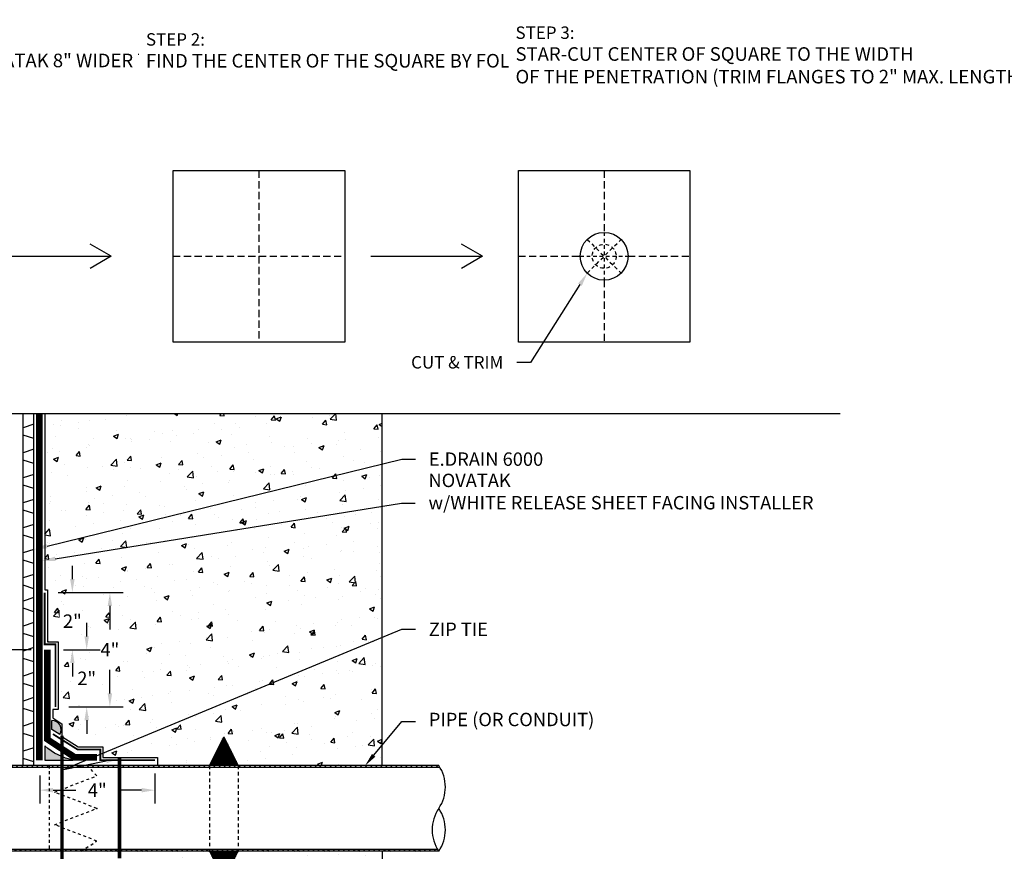
# Model space of a CAD drawing. Units: inches. Extents: x -18.1 to 63.7, y -0.5 to 47.
# Drawn here: x 11.5 to 45.9, y 17.9 to 47 of the extents above; entities that cross this region are included whole.
import ezdxf
from ezdxf import colors
from ezdxf.entities.mleader import LeaderData, LeaderLine
from ezdxf.math import Vec2, Vec3

# ---------------------------------------------------------------- set-up
doc = ezdxf.new("R2010")
doc.units = ezdxf.units.IN
doc.header["$MEASUREMENT"] = 0
for name, pattern in [('#HIDDEN', [0.075, 0.05, -0.025]), ('DASHED2', [0.375, 0.25, -0.125]), ('HIDDEN', [0.375, 0.25, -0.125]), ('HIDDEN2', [0.1875, 0.125, -0.0625])]:
    doc.linetypes.add(name, pattern=pattern)
for name, color, linetype, true_color in [('BENTOTAK', 7, 'Continuous', 0x29c729), ('E.Drain 6000', 7, 'Continuous', 0xa57c52), ('NOVASEAL 5000', 7, 'Continuous', 0x10239d), ('NOVATAK', 7, 'DASHED2', 0x720098), ('NOVATAPE', 7, 'Continuous', 0xa1634f)]:
    doc.layers.add(name, color=color, linetype=linetype, true_color=true_color)
doc.layers.add('NOTES', color=30, linetype='Continuous', plot=False)
for name, color, linetype in [('Z-Anchors', 4, 'Continuous'), ('Z-Conditions', 10, 'Continuous'), ('Z-Dimension', 3, 'Continuous'), ('Z-TEXT', 3, 'Continuous')]:
    doc.layers.add(name, color=color, linetype=linetype)
doc.styles.add('ARIAL', font='arial.ttf')
doc.dimstyles.new('Arial', dxfattribs={"dimtxt": 0.125, "dimasz": 0.125, "dimexe": 0.125, "dimexo": 0.125, "dimgap": 0.125, "dimtad": 0, "dimtih": 1, "dimtoh": 1, "dimdec": 5, "dimzin": 0, "dimdsep": 46, "dimlunit": 4, "dimtxsty": 'ARIAL', "dimcen": 0.125, "dimclrd": 256, "dimclre": 256, "dimclrt": 256, "dimadec": 0, "dimazin": 0, "dimtfac": 1, "dimtdec": 5, "dimtofl": 0, "dimtmove": 0, "dimatfit": 3, "dimfxl": 1, "dimtfill": 1, "dimtfillclr": 256, "dimfrac": 2, "dimtolj": 1, "dimtzin": 0, "dimlwd": -1, "dimlwe": -1, "dimarcsym": 0})
pattern_1 = [(50, (-0.0328, -0.4258), (1.79315, -0.15688), [0.1875, -2.0625]), (355, (-0.0328, -0.4258), (-0.34688, 1.88048), [0.15, -1.65]), (100.4514, (0.1166, -0.439), (1.44627, 1.7236), [0.15935, -1.752855]), (46.184, (-0.0328, 0.0742), (2.6681, -0.4138), [0.28125, -3.09375]), (96.636, (0.1895, 0.0397), (2.33665, 2.4353), [0.23903, -2.62928]), (351.184, (-0.0328, 0.0742), (2.33665, 2.4353), [0.225, -2.475]), (21, (0.2172, -0.0508), (1.49227, -1.006547), [0.1875, -2.0625]), (326, (0.2172, -0.0508), (0.60829, 1.812875), [0.15, -1.65]), (71.4514, (0.3416, -0.1347), (2.100556, 0.80633), [0.15935, -1.752855]), (37.5, (-0.0328, -0.42584), (0.0304, 0.832235), [0, -1.63, 0, -1.675, 0, -1.65625]), (7.5, (-0.0328, -0.4258), (0.657674, 0.98603), [0, -0.955, 0, -1.5925, 0, -0.63125]), (327.5, (-0.5903, -0.42584), (1.334556, -0.056387), [0, -0.625, 0, -1.95, 0, -2.5875]), (317.5, (-0.8403, -0.4258), (1.457965, 0.250262), [0, -0.8125, 0, -1.295, 0, -1.8375])]

# ---------------------------------------------------------------- blocks, each defined once
blk = doc.blocks.new('BENTOTAK')
at = {"layer": 'BENTOTAK'}
h = blk.add_hatch(dxfattribs=at)
h.set_pattern_fill('AR-RSHKE', color=256, scale=0.005, angle=90, style=0)
h.paths.add_polyline_path([(1, 0.5), (0, 1), (0, 0)])
blk.add_line((1, 0.5), (1, 0.5), dxfattribs=at)
blk.add_lwpolyline([(1, 0.5), (0, 1), (0, 0), (1, 0.5)], close=True, dxfattribs=at)
blk = doc.blocks.new('E-DRAIN 6000')
at = {"layer": 'E.Drain 6000'}
for p, q in [((0, 0.375), (6.063, 0.375)), ((0.126, 0), (0.251, 0.375)), ((0.626, 0), (0.501, 0.375)), ((1.001, 0), (1.126, 0.375)), ((1.501, 0), (1.376, 0.375)), ((1.876, 0), (2.001, 0.375)), ((2.376, 0), (2.251, 0.375)), ((2.751, 0), (2.876, 0.375)), ((3.251, 0), (3.126, 0.375)), ((3.626, 0), (3.751, 0.375)), ((4.126, 0), (4.001, 0.375)), ((4.501, 0), (4.626, 0.375)), ((5.001, 0), (4.876, 0.375)), ((5.376, 0), (5.501, 0.375)), ((5.876, 0), (5.751, 0.375)), ((0, 0), (6.063, 0))]:
    blk.add_line(p, q, dxfattribs=at)
blk = doc.blocks.new('*D7')
at = {"layer": 'Defpoints', "color": 0, "transparency": 16777216}
for p in [(12.354, 24.908), (10.387, 20.855), (11.979, 20.855)]:
    blk.add_point(p, dxfattribs=at)
at = {"layer": 'Z-Dimension', "transparency": 16777216}
for p, q in [((11.885, 24.908), (9.918, 24.908)), ((10.387, 24.439), (10.387, 23.585)), ((10.387, 21.324), (10.387, 22.178)), ((11.51, 20.855), (9.918, 20.855))]:
    blk.add_line(p, q, dxfattribs=at)
for points in [[(10.309, 24.439), (10.465, 24.439), (10.387, 24.908)], [(10.309, 21.324), (10.465, 21.324), (10.387, 20.855)]]:
    blk.add_solid(points, dxfattribs=at)
at = {"layer": 'Z-Dimension', "transparency": 16777216, "insert": (10.387, 22.882), "char_height": 0.4688, "attachment_point": 5, "style": 'ARIAL', "bg_fill": 3, "box_fill_scale": 1.25, "bg_fill_color": 256, "bg_fill_true_color": 13158600, "bg_fill_transparency": 0}
blk.add_mtext('\\A1;4"', dxfattribs=at)
blk = doc.blocks.new('*D10')
at = {"layer": 'Defpoints', "color": 0, "transparency": 16777216}
for p in [(12.354, 26.908), (12.729, 22.908), (14.633, 22.908)]:
    blk.add_point(p, dxfattribs=at)
at = {"layer": 'Z-Dimension', "transparency": 16777216}
for p, q in [((12.823, 26.908), (15.102, 26.908)), ((14.633, 26.439), (14.633, 25.611)), ((14.633, 23.377), (14.633, 24.205)), ((13.198, 22.908), (15.102, 22.908))]:
    blk.add_line(p, q, dxfattribs=at)
for points in [[(14.555, 26.439), (14.711, 26.439), (14.633, 26.908)], [(14.555, 23.377), (14.711, 23.377), (14.633, 22.908)]]:
    blk.add_solid(points, dxfattribs=at)
at = {"layer": 'Z-Dimension', "transparency": 16777216, "insert": (14.633, 24.908), "char_height": 0.4688, "attachment_point": 5, "style": 'ARIAL', "bg_fill": 3, "box_fill_scale": 1.25, "bg_fill_color": 256, "bg_fill_true_color": 13158600, "bg_fill_transparency": 0}
blk.add_mtext('\\A1;4"', dxfattribs=at)
blk = doc.blocks.new('*D11')
at = {"layer": 'Defpoints', "color": 0, "transparency": 16777216}
for p in [(12.354, 26.908), (13.321, 26.908), (12.541, 24.908)]:
    blk.add_point(p, dxfattribs=at)
at = {"layer": 'Z-Dimension', "transparency": 16777216}
for p, q in [((13.321, 27.377), (13.321, 27.846)), ((12.823, 26.908), (13.79, 26.908)), ((13.01, 24.908), (13.79, 24.908)), ((13.321, 24.439), (13.321, 23.97))]:
    blk.add_line(p, q, dxfattribs=at)
for points in [[(13.243, 27.377), (13.399, 27.377), (13.321, 26.908)], [(13.243, 24.439), (13.399, 24.439), (13.321, 24.908)]]:
    blk.add_solid(points, dxfattribs=at)
at = {"layer": 'Z-Dimension', "transparency": 16777216, "insert": (13.321, 25.908), "char_height": 0.4688, "attachment_point": 5, "style": 'ARIAL', "bg_fill": 3, "box_fill_scale": 1.25, "bg_fill_color": 256, "bg_fill_true_color": 13158600, "bg_fill_transparency": 0}
blk.add_mtext('\\A1;2"', dxfattribs=at)
blk = doc.blocks.new('*D8')
at = {"layer": 'Defpoints', "color": 0, "transparency": 16777216}
for p in [(12.541, 24.908), (12.729, 22.908), (13.822, 22.908)]:
    blk.add_point(p, dxfattribs=at)
at = {"layer": 'Z-Dimension', "transparency": 16777216}
for p, q in [((13.822, 25.376), (13.822, 25.845)), ((13.01, 24.908), (14.29, 24.908)), ((13.198, 22.908), (14.29, 22.908)), ((13.822, 22.439), (13.822, 21.971))]:
    blk.add_line(p, q, dxfattribs=at)
for points in [[(13.743, 25.376), (13.9, 25.376), (13.822, 24.908)], [(13.743, 22.439), (13.9, 22.439), (13.822, 22.908)]]:
    blk.add_solid(points, dxfattribs=at)
at = {"layer": 'Z-Dimension', "transparency": 16777216, "insert": (13.822, 23.908), "char_height": 0.4688, "attachment_point": 5, "style": 'ARIAL', "bg_fill": 3, "box_fill_scale": 1.25, "bg_fill_color": 256, "bg_fill_true_color": 13158600, "bg_fill_transparency": 0}
blk.add_mtext('\\A1;2"', dxfattribs=at)
blk = doc.blocks.new('*D9')
at = {"layer": 'Defpoints', "color": 0, "transparency": 16777216}
for p in [(16.208, 21.043), (12.178, 20.975), (12.178, 19.994)]:
    blk.add_point(p, dxfattribs=at)
at = {"layer": 'Z-Dimension', "transparency": 16777216}
for p, q in [((12.178, 20.506), (12.178, 19.526)), ((16.208, 20.574), (16.208, 19.526)), ((12.647, 19.994), (13.445, 19.994)), ((15.739, 19.994), (14.941, 19.994))]:
    blk.add_line(p, q, dxfattribs=at)
for points in [[(12.647, 20.072), (12.647, 19.916), (12.178, 19.994)], [(15.739, 20.072), (15.739, 19.916), (16.208, 19.994)]]:
    blk.add_solid(points, dxfattribs=at)
at = {"layer": 'Z-Dimension', "transparency": 16777216, "insert": (14.193, 19.994), "char_height": 0.4688, "attachment_point": 5, "style": 'ARIAL', "bg_fill": 3, "box_fill_scale": 1.25, "bg_fill_color": 256, "bg_fill_true_color": 13158600, "bg_fill_transparency": 0}
blk.add_mtext('\\A1;4"', dxfattribs=at)

msp = doc.modelspace()

# ---------------------------------------------------------------- hatches: boundary and pattern name
at = {"layer": 'Z-Conditions'}
h = msp.add_hatch(dxfattribs=at)
h.set_pattern_fill('AR-CONC', color=256, scale=0.25)
h.set_pattern_definition(pattern_1)
h.paths.add_polyline_path([(24.159106, 33.177741), (12.353829, 33.177741), (12.353829, 27.00176), (12.447579, 27.00176), (12.447579, 25.18896), (12.822579, 25.18896), (12.822579, 22.81426), (12.635079, 22.81426), (12.635079, 22.522422), (12.947065, 22.313833), (12.947065, 21.869678), (13.527628, 21.511597), (14.386043, 21.511597), (14.386043, 21.136597), (16.301699, 21.136597), (16.301699, 20.855347), (18.121232, 20.855347), (18.621232, 21.855347), (19.121232, 20.855347), (24.159106, 20.855347)])
h = msp.add_hatch(dxfattribs=at)
h.set_pattern_fill('ANSI31', color=256, angle=-90)
h.set_pattern_definition([(315, (17.20115, 22.79941), (0.08838835, 0.08838835), [])])
edge = h.paths.add_edge_path()
edge.add_line((0.135079, 20.855347), (0.135079, 20.792847))
edge.add_line((0.135079, 20.792847), (26.17526, 20.792847))
edge.add_arc((25.037185, 20.105347), 1.329613, 31.1357605, 34.3379996)
edge.add_line((26.135079, 20.855347), (0.135079, 20.855347))
edge = h.paths.add_edge_path()
edge.add_arc((27.232973, 18.605347), 1.329613, 211.1357605, 214.3379996, ccw=False)
edge.add_line((26.094898, 17.917847), (0.135079, 17.917847))
edge.add_line((0.135079, 17.917847), (0.135079, 17.855347))
edge.add_line((0.135079, 17.855347), (26.135079, 17.855347))
h = msp.add_hatch(dxfattribs=at)
h.set_pattern_fill('AR-CONC', color=256, scale=0.25)
h.set_pattern_definition(pattern_1)
h.paths.add_polyline_path([(24.159106, 17.855347), (19.121232, 17.855347), (18.621232, 16.855347), (18.121232, 17.855347), (16.301699, 17.855347), (16.301699, 17.574097), (14.382, 17.574097), (14.382, 17.199097), (13.527628, 17.199097), (12.957598, 16.883862), (12.957598, 16.846622), (12.955221, 16.438263), (12.635079, 16.188273), (12.635079, 15.896435), (12.822579, 15.896435), (12.822579, 13.521735), (12.447579, 13.521735), (12.447579, 11.708935), (12.353829, 11.708935), (12.353829, -0.430513), (24.159106, -0.430513)])

# ---------------------------------------------------------------- linework, layer by layer
msp.add_point((14.178067, 19.355347))
at = {"layer": 'BENTOTAK', "linetype": 'HIDDEN2'}
for points in [[(18.121232, 20.855347), (18.121232, 17.855347)], [(19.121232, 20.855347), (19.121232, 17.855347)]]:
    msp.add_lwpolyline(points, dxfattribs=at)
at = {"layer": 'E.Drain 6000'}
for p, q in [((11.603829, 26.918518), (11.603829, 33.177741)), ((11.978829, 26.918518), (11.978829, 33.177741)), ((11.978829, 31.91919), (11.603829, 31.79419)), ((11.978829, 31.41919), (11.603829, 31.54419)), ((11.978829, 31.04419), (11.603829, 30.91919)), ((11.978829, 30.54419), (11.603829, 30.66919)), ((11.978829, 30.16919), (11.603829, 30.04419)), ((11.978829, 29.66919), (11.603829, 29.79419)), ((11.978829, 29.29419), (11.603829, 29.16919)), ((11.978829, 28.79419), (11.603829, 28.91919)), ((11.978829, 28.41919), (11.603829, 28.29419)), ((11.978829, 27.91919), (11.603829, 28.04419)), ((11.978829, 27.54419), (11.603829, 27.41919)), ((11.978829, 27.04419), (11.603829, 27.16919))]:
    msp.add_line(p, q, dxfattribs=at)
at = {"layer": 'NOVATAK', "linetype": 'Continuous'}
for p, q in [((28.918568, 41.673027), (34.918568, 41.673027)), ((28.918568, 35.673027), (28.918568, 41.673027)), ((34.918568, 41.673027), (34.918568, 35.673027)), ((31.918568, 35.673027), (28.918568, 35.673027)), ((34.918568, 35.673027), (31.918568, 35.673027))]:
    msp.add_line(p, q, dxfattribs=at)
at = {"layer": 'NOVATAK', "linetype": 'Continuous', "flags": 128}
msp.add_lwpolyline([(16.846221, 41.673027), (22.846221, 41.673027), (22.846221, 35.673027), (16.846221, 35.673027)], close=True, dxfattribs=at)
at = {"layer": 'NOVATAK', "linetype": 'HIDDEN'}
for points in [[(19.846221, 41.673027), (19.846221, 35.673027)], [(31.918568, 41.673027), (31.918568, 39.509497)], [(16.846221, 38.673027), (22.846221, 38.673027)], [(28.918568, 38.673027), (31.082099, 38.673027)], [(32.755037, 38.673027), (34.918568, 38.673027)]]:
    msp.add_lwpolyline(points, dxfattribs=at)
at = {"layer": 'NOVATAK', "linetype": 'HIDDEN', "ltscale": 0.5}
for points in [[(31.327095, 39.2645), (31.918568, 38.673027)], [(31.327095, 38.081554), (32.510041, 39.2645)], [(31.918568, 39.509497), (31.918568, 37.836558)], [(31.082099, 38.673027), (32.755037, 38.673027)]]:
    msp.add_lwpolyline(points, dxfattribs=at)
at = {"layer": 'NOVATAK', "ltscale": 0.5}
msp.add_lwpolyline([(31.327095, 39.2645), (32.510041, 38.081554)], dxfattribs=at)
at = {"layer": 'NOVATAK'}
msp.add_lwpolyline([(31.918568, 37.836558), (31.918568, 35.673027)], dxfattribs=at)
at = {"layer": 'NOVATAK', "const_width": 0.1875, "flags": 128}
msp.add_lwpolyline([(12.166329, 21.042847), (12.166329, 33.177741)], dxfattribs=at)
at = {"layer": 'NOVATAK', "linetype": 'Continuous', "flags": 128}
for points in [[(12.072579, 21.042847), (12.072579, 33.177741)], [(12.260079, 21.042847), (12.260079, 33.177741)]]:
    msp.add_lwpolyline(points, dxfattribs=at)
at = {"layer": 'NOVATAK', "linetype": 'Continuous'}
msp.add_circle((31.918568, 38.673027), 0.836469, dxfattribs=at)
at = {"layer": 'NOVATAK', "ltscale": 0.5}
msp.add_circle((31.918568, 38.673027), 0.420396, dxfattribs=at)
at = {"layer": 'Z-Conditions'}
for p, q in [((24.159106, 20.855347), (24.159106, 33.177741)), ((26.135079, 20.855347), (0.135079, 20.855347)), ((26.17526, 20.792847), (0.135079, 20.792847)), ((26.094898, 17.917847), (0.135079, 17.917847)), ((26.135079, 17.855347), (0.135079, 17.855347)), ((24.159106, 17.855347), (24.159106, -0.430513))]:
    msp.add_line(p, q, dxfattribs=at)
at = {"layer": 'Z-Conditions', "linetype": '#HIDDEN'}
for points in [[(12.510079, 20.855347), (12.510079, 17.855347)], [(12.697579, 19.92566), (14.178067, 20.495972), (13.902965, 20.792847)], [(12.697579, 18.785035), (14.178067, 19.355347), (12.697579, 19.92566)], [(13.627449, 17.855347), (14.178067, 18.214722), (12.697579, 18.785035)]]:
    msp.add_lwpolyline(points, dxfattribs=at)
at = {"layer": 'Z-Conditions'}
msp.add_lwpolyline([(12.135079, 17.855347), (10.635079, 17.855347)], dxfattribs=at)
for centre, start, end in [((25.037185, 20.105347), 325.6620004, 34.3379996), ((27.232973, 18.605347), 145.6620004, 214.3379996), ((25.037185, 18.605347), 325.6620004, 34.3379996)]:
    msp.add_arc(centre, 1.329613, start, end, dxfattribs=at)
at = {"layer": 'Z-TEXT'}
for points in [[(14.677522, 38.673973), (13.942232, 39.098493)], [(27.661638, 38.673973), (26.926348, 39.098493)], [(10.778181, 38.673973), (14.677522, 38.673973)], [(14.677522, 38.673973), (13.942232, 38.249453)], [(23.762296, 38.673973), (27.661638, 38.673973)], [(27.661638, 38.673973), (26.926348, 38.249453)]]:
    msp.add_lwpolyline(points, dxfattribs=at)

# ---------------------------------------------------------------- block references
at = {"xscale": -1, "rotation": 270}
msp.add_blockref('BENTOTAK', (18.121232, 20.855347), dxfattribs=at)
at = {"rotation": 270}
msp.add_blockref('BENTOTAK', (18.121232, 17.855347), dxfattribs=at)
at = {"layer": 'E.Drain 6000', "rotation": 90}
msp.add_blockref('E-DRAIN 6000', (11.978829, 20.855347), dxfattribs=at)

# ---------------------------------------------------------------- next in the draw order: dimensions: what is measured, and where the dimension line sits
at = {"layer": 'Z-Dimension'}
dim = msp.add_linear_dim(base=(10.386948, 20.855347), p1=(12.353829, 24.90771), p2=(11.978829, 20.855347), angle=270, text='4"', dimstyle='Arial', override={"dimscale": 3.75}, dxfattribs=at)
dim.commit()
dim.dimension.update_dxf_attribs({"geometry": '*D7', "text_midpoint": (10.386948, 22.881528)})

# ---------------------------------------------------------------- next in the draw order: hatches: boundary and pattern name
at = {"layer": 'BENTOTAK'}
msp.add_hatch(color=256, dxfattribs=at).paths.add_polyline_path([(12.353829, 21.542847), (12.353829, 21.042847), (13.353829, 21.042847, -0.132637671)])

# ---------------------------------------------------------------- next in the draw order: linework, layer by layer
msp.add_lwpolyline([(12.353829, 21.542847), (12.353829, 21.042847), (13.353829, 21.042847, -0.132637671), (12.353829, 21.542847, 0.5)], format="xyb", dxfattribs=at)
at = {"layer": 'NOVATAPE', "const_width": 0.0625}
msp.add_lwpolyline([(12.728829, 22.90801), (12.728829, 25.09521), (12.353829, 25.09521), (12.353829, 26.90801)], dxfattribs=at)

# ---------------------------------------------------------------- next in the draw order: dimensions: what is measured, and where the dimension line sits
at = {"layer": 'Z-Dimension'}
dim = msp.add_linear_dim(base=(14.632855, 22.90801), p1=(12.353829, 26.90801), p2=(12.728829, 22.90801), angle=270, dimstyle='Arial', override={"dimscale": 3.75}, dxfattribs=at)
dim.commit()
dim.dimension.update_dxf_attribs({"geometry": '*D10', "text_midpoint": (14.632855, 24.90801), "dimtype": 160})

# ---------------------------------------------------------------- next in the draw order: dimensions: what is measured, and where the dimension line sits
dim = msp.add_linear_dim(base=(13.320792, 26.90801), p1=(12.541329, 24.90771), p2=(12.353829, 26.90801), angle=270, dimstyle='Arial', override={"dimscale": 3.75}, dxfattribs=at)
dim.commit()
dim.dimension.update_dxf_attribs({"geometry": '*D11', "text_midpoint": (13.320792, 25.90786), "dimtype": 160})

# ---------------------------------------------------------------- next in the draw order: dimensions: what is measured, and where the dimension line sits
dim = msp.add_linear_dim(base=(13.82154, 22.90801), p1=(12.541329, 24.90771), p2=(12.728829, 22.90801), angle=270, dimstyle='Arial', override={"dimscale": 3.75}, dxfattribs=at)
dim.commit()
dim.dimension.update_dxf_attribs({"geometry": '*D8', "text_midpoint": (13.82154, 23.90786), "dimtype": 160})

# ---------------------------------------------------------------- next in the draw order: hatches: boundary and pattern name
at = {"layer": 'NOVASEAL 5000'}
h = msp.add_hatch(color=256, dxfattribs=at)
h.dxf.hatch_style = 1
h.paths.add_polyline_path([(12.606853, 22.435375), (12.606853, 22.111765), (12.880989, 21.939797, 0.589636044)])

# ---------------------------------------------------------------- next in the draw order: linework, layer by layer
at = {"layer": 'NOTES'}
msp.add_lwpolyline([(12.353829, 33.177741), (12.353829, 27.00176), (12.447579, 27.00176), (12.447579, 25.18896), (12.822579, 25.18896), (12.822579, 22.81426), (12.635079, 22.81426), (12.635079, 22.522422), (12.947065, 22.313833), (12.947065, 21.869678), (13.527628, 21.511597), (14.386043, 21.511597), (14.386043, 21.136597), (16.301699, 21.136597), (16.301699, 20.855347)], dxfattribs=at)
at = {"layer": 'NOVASEAL 5000', "linetype": 'Continuous', "flags": 128}
msp.add_lwpolyline([(12.880989, 21.939797), (12.606853, 22.111765), (12.606853, 22.435375)], dxfattribs=at)
at = {"layer": 'NOVASEAL 5000', "linetype": 'Continuous'}
msp.add_arc((12.606853, 22.111765), 0.32361, 327.8994647, 90, dxfattribs=at)

# ---------------------------------------------------------------- next in the draw order: dimensions: what is measured, and where the dimension line sits
at = {"layer": 'Z-Dimension'}
dim = msp.add_linear_dim(base=(12.178067, 19.994334), p1=(16.207949, 21.042847), p2=(12.178067, 20.975011), text='4"', dimstyle='Arial', override={"dimscale": 3.75}, dxfattribs=at)
dim.commit()
dim.dimension.update_dxf_attribs({"geometry": '*D9', "text_midpoint": (14.193008, 19.994334)})

# ---------------------------------------------------------------- next in the draw order: leaders
at = {"layer": 'Z-TEXT'}
ml = msp.add_multileader_mtext('Standard', dxfattribs=at)
ml.set_content('{\\H0.91667x;STEP 1: }\\PCUT A SQUARE PATCH OF NOVATAK 8" WIDER THAN THE WIDTH OF THE PENETRATION', color=256, style='ARIAL')
ml.set_leader_properties(color=256, linetype='ByLayer', lineweight=-1)
ml.build(insert=Vec2(0, 0))
ml.multileader.update_dxf_attribs({"text_left_attachment_type": 2, "text_right_attachment_type": 2, "dogleg_length": 0.125, "arrow_head_size": 0.475, "scale": 3.8})
ctx = ml.context
ctx.base_point, ctx.scale, ctx.char_height, ctx.arrow_head_size, ctx.landing_gap_size, ctx.plane_origin = Vec3(1.274068, 45.067762), 3.8, 0.475, 0.475, 0.475, Vec3(16.522499, 43.389765)
ctx.left_attachment, ctx.right_attachment = 2, 2
notes = []
notes.append((ctx, [(0, (0, 0, 0), (0, 0), (1, 0), 1, [])]))
ctx.mtext.insert, ctx.mtext.width, ctx.mtext.flow_direction = Vec3(1.749068, 46.486774), 10.27091562, 5
ctx.mtext.has_bg_fill, ctx.mtext.bg_color, ctx.mtext.bg_scale_factor, ctx.mtext.bg_transparency, ctx.mtext.use_window_bg_color = 1, -1027028792, 1.5, 0, 1
for ctx, leaders in notes:
    for number, flags, end, landing, length, lines in leaders:
        leader = LeaderData()
        leader.index, (leader.has_last_leader_line, leader.has_dogleg_vector, leader.attachment_direction) = number, flags
        leader.last_leader_point, leader.dogleg_vector, leader.dogleg_length = Vec3(end), Vec3(landing), length
        for number, points, colour, breaks in lines:
            line = LeaderLine()
            line.index, line.vertices, line.color, line.breaks = number, Vec3.list(points), colors.encode_raw_color(colour), breaks
            leader.lines.append(line)
        ctx.leaders.append(leader)

# ---------------------------------------------------------------- next in the draw order: leaders
ml = msp.add_multileader_mtext('Standard', dxfattribs=at)
ml.set_content('{\\H0.91667x;STEP 2: \\P}FIND THE CENTER OF THE SQUARE BY FOLDING IT INTO QUARTERS', color=256, style='ARIAL')
ml.set_leader_properties(color=256, linetype='ByLayer', lineweight=-1)
ml.build(insert=Vec2(0, 0))
ml.multileader.update_dxf_attribs({"text_left_attachment_type": 2, "text_right_attachment_type": 2, "dogleg_length": 0.125, "arrow_head_size": 0.475, "scale": 3.8})
ctx = ml.context
ctx.base_point, ctx.scale, ctx.char_height, ctx.arrow_head_size, ctx.landing_gap_size, ctx.plane_origin = Vec3(15.418904, 44.643644), 3.8, 0.475, 0.475, 0.475, Vec3(22.395315, 42.347061)
ctx.left_attachment, ctx.right_attachment = 2, 2
notes = []
notes.append((ctx, [(0, (0, 0, 0), (0, 0), (1, 0), 1, [])]))
ctx.mtext.insert, ctx.mtext.width, ctx.mtext.defined_height, ctx.mtext.flow_direction = Vec3(15.893904, 46.477119), 8.77475028, 3.169951, 5
ctx.mtext.has_bg_fill, ctx.mtext.bg_color, ctx.mtext.bg_scale_factor, ctx.mtext.bg_transparency, ctx.mtext.use_window_bg_color = 1, -1027028792, 1.5, 0, 1
for ctx, leaders in notes:
    for number, flags, end, landing, length, lines in leaders:
        leader = LeaderData()
        leader.index, (leader.has_last_leader_line, leader.has_dogleg_vector, leader.attachment_direction) = number, flags
        leader.last_leader_point, leader.dogleg_vector, leader.dogleg_length = Vec3(end), Vec3(landing), length
        for number, points, colour, breaks in lines:
            line = LeaderLine()
            line.index, line.vertices, line.color, line.breaks = number, Vec3.list(points), colors.encode_raw_color(colour), breaks
            leader.lines.append(line)
        ctx.leaders.append(leader)

# ---------------------------------------------------------------- next in the draw order: leaders
ml = msp.add_multileader_mtext('Standard', dxfattribs=at)
ml.set_content('{\\H0.91667x;STEP 3:\\P}STAR-CUT CENTER OF SQUARE TO THE WIDTH\\POF THE PENETRATION (TRIM FLANGES TO 2" MAX. LENGTH)', color=256, style='ARIAL')
ml.set_leader_properties(color=256, linetype='ByLayer', lineweight=-1)
ml.build(insert=Vec2(0, 0))
ml.multileader.update_dxf_attribs({"text_left_attachment_type": 2, "text_right_attachment_type": 2, "dogleg_length": 0.125, "arrow_head_size": 0.475, "scale": 3.8})
ctx = ml.context
ctx.base_point, ctx.scale, ctx.char_height, ctx.arrow_head_size, ctx.landing_gap_size, ctx.plane_origin = Vec3(28.343323, 44.428081), 3.8, 0.475, 0.475, 0.475, Vec3(30.105415, 42.688831)
ctx.left_attachment, ctx.right_attachment = 2, 2
notes = []
notes.append((ctx, [(0, (0, 0, 0), (0, 0), (1, 0), 1, [])]))
ctx.mtext.insert, ctx.mtext.width, ctx.mtext.defined_height, ctx.mtext.flow_direction = Vec3(28.818323, 46.712796), 9.11494082, 4.017956, 5
ctx.mtext.has_bg_fill, ctx.mtext.bg_color, ctx.mtext.bg_scale_factor, ctx.mtext.bg_transparency, ctx.mtext.use_window_bg_color = 1, -1027028792, 1.5, 0, 1
for ctx, leaders in notes:
    for number, flags, end, landing, length, lines in leaders:
        leader = LeaderData()
        leader.index, (leader.has_last_leader_line, leader.has_dogleg_vector, leader.attachment_direction) = number, flags
        leader.last_leader_point, leader.dogleg_vector, leader.dogleg_length = Vec3(end), Vec3(landing), length
        for number, points, colour, breaks in lines:
            line = LeaderLine()
            line.index, line.vertices, line.color, line.breaks = number, Vec3.list(points), colors.encode_raw_color(colour), breaks
            leader.lines.append(line)
        ctx.leaders.append(leader)

# ---------------------------------------------------------------- next in the draw order: linework, layer by layer
msp.add_lwpolyline([(-5.342199, 33.177741), (40.170732, 33.177741)])
at = {"layer": 'E.Drain 6000'}
for p, q in [((11.978829, 32.79419), (11.603829, 32.66919)), ((11.978829, 32.29419), (11.603829, 32.41919))]:
    msp.add_line(p, q, dxfattribs=at)
at = {"layer": 'NOVATAK', "const_width": 0.1875, "flags": 128}
msp.add_lwpolyline([(14.178067, 21.136597), (13.40759, 21.136597), (12.447579, 21.759439), (12.447579, 24.90771)], dxfattribs=at)
at = {"layer": 'NOVATAK', "linetype": 'Continuous', "flags": 128}
for points in [[(14.178067, 21.042847), (13.378917, 21.042847), (12.353829, 21.720606), (12.353829, 24.90771)], [(14.178067, 21.230347), (13.435086, 21.230347), (12.541329, 21.798271), (12.541329, 24.90771)]]:
    msp.add_lwpolyline(points, dxfattribs=at)
at = {"layer": 'NOVATAPE', "const_width": 0.0625}
msp.add_lwpolyline([(12.640968, 21.957106), (13.500602, 21.417847), (14.297662, 21.417847), (14.297662, 21.042847), (16.207949, 21.042847)], dxfattribs=at)
at = {"layer": 'Z-Anchors', "const_width": 0.125}
for points in [[(12.957598, 21.902518), (12.957598, 16.846622)], [(14.967575, 21.105347), (14.967575, 17.605347)]]:
    msp.add_lwpolyline(points, dxfattribs=at)
at = {"layer": 'Z-Conditions'}
msp.add_lwpolyline([(12.353829, 33.177741), (24.159106, 33.177741)], dxfattribs=at)

# ---------------------------------------------------------------- next in the draw order: leaders
at = {"layer": 'Z-TEXT'}
ml = msp.add_multileader_mtext('Standard', dxfattribs=at)
ml.set_content('{\\H0.91667x;CUT & TRIM}', color=256, style='ARIAL')
ml.set_leader_properties(color=256, linetype='ByLayer', lineweight=-1)
ml.build(insert=Vec2(0, 0))
ml.multileader.update_dxf_attribs({"text_left_attachment_type": 2, "text_right_attachment_type": 2, "dogleg_length": 0.125, "arrow_head_size": 0.475, "scale": 3.8})
ctx = ml.context
ctx.base_point, ctx.scale, ctx.char_height, ctx.arrow_head_size, ctx.landing_gap_size, ctx.plane_origin = Vec3(24.510922, 34.955377), 3.8, 0.475, 0.475, 0.475, Vec3(29.381098, 39.604813)
ctx.left_attachment, ctx.right_attachment, ctx.text_align_type = 2, 2, 2
notes = []
notes.append((ctx, [(0, (1, 1, 0), (29.339966, 34.955377), (-1, 0), 0.475, [(0, [(31.327095, 38.081554)], 0, [])])]))
ctx.mtext.insert, ctx.mtext.width, ctx.mtext.alignment, ctx.mtext.flow_direction = Vec3(28.389966, 35.181848), 3.50880746, 3, 5
ctx.mtext.has_bg_fill, ctx.mtext.bg_color, ctx.mtext.bg_scale_factor, ctx.mtext.bg_transparency, ctx.mtext.use_window_bg_color = 1, -1027028792, 1.5, 0, 1
ml = msp.add_multileader_mtext('Standard', dxfattribs=at)
ml.set_content('NOVATAK\\Pw/WHITE RELEASE SHEET FACING INSTALLER', color=256, style='ARIAL')
ml.set_leader_properties(color=256, linetype='ByLayer', lineweight=-1)
ml.build(insert=Vec2(0, 0))
ml.multileader.update_dxf_attribs({"text_left_attachment_type": 2, "text_right_attachment_type": 2, "dogleg_length": 0.125, "arrow_head_size": 0.46875, "scale": 3.75})
ctx = ml.context
ctx.base_point, ctx.scale, ctx.char_height, ctx.arrow_head_size, ctx.landing_gap_size, ctx.plane_origin = Vec3(25.305221, 30.03472), 3.75, 0.46875, 0.46875, 0.46875, Vec3(11.815867, 25.404636)
ctx.left_attachment, ctx.right_attachment = 2, 2
notes.append((ctx, [(0, (1, 1, 0), (24.836471, 30.03472), (1, 0), 0.46875, [(0, [(12.260079, 28.014915)], 0, [])])]))
ctx.mtext.insert, ctx.mtext.width, ctx.mtext.defined_height, ctx.mtext.flow_direction = Vec3(25.773971, 31.066492), 9.16114906, 2.065359, 5
ctx.mtext.has_bg_fill, ctx.mtext.bg_color, ctx.mtext.bg_scale_factor, ctx.mtext.bg_transparency, ctx.mtext.use_window_bg_color = 1, -1027028792, 1.5, 0, 1
for ctx, leaders in notes:
    for number, flags, end, landing, length, lines in leaders:
        leader = LeaderData()
        leader.index, (leader.has_last_leader_line, leader.has_dogleg_vector, leader.attachment_direction) = number, flags
        leader.last_leader_point, leader.dogleg_vector, leader.dogleg_length = Vec3(end), Vec3(landing), length
        for number, points, colour, breaks in lines:
            line = LeaderLine()
            line.index, line.vertices, line.color, line.breaks = number, Vec3.list(points), colors.encode_raw_color(colour), breaks
            leader.lines.append(line)
        ctx.leaders.append(leader)

# ---------------------------------------------------------------- next in the draw order: leaders
ml = msp.add_multileader_mtext('Standard', dxfattribs=at)
ml.set_content('E.DRAIN 6000', color=256, style='ARIAL')
ml.set_leader_properties(color=256, linetype='ByLayer', lineweight=-1)
ml.build(insert=Vec2(0, 0))
ml.multileader.update_dxf_attribs({"text_left_attachment_type": 2, "text_right_attachment_type": 2, "dogleg_length": 0.125, "arrow_head_size": 0.46875, "scale": 3.75})
ctx = ml.context
ctx.base_point, ctx.scale, ctx.char_height, ctx.arrow_head_size, ctx.landing_gap_size, ctx.plane_origin = Vec3(25.317248, 31.571309), 3.75, 0.46875, 0.46875, 0.46875, Vec3(15.315251, 26.82118)
ctx.left_attachment, ctx.right_attachment = 2, 2
notes = []
notes.append((ctx, [(0, (1, 1, 0), (24.848498, 31.571309), (1, 0), 0.46875, [(1, [(11.978829, 28.41919)], 0, [])])]))
ctx.mtext.insert, ctx.mtext.width, ctx.mtext.defined_height, ctx.mtext.flow_direction = Vec3(25.785998, 31.81064), 4.26283126, 0.541324, 5
ctx.mtext.has_bg_fill, ctx.mtext.bg_color, ctx.mtext.bg_scale_factor, ctx.mtext.bg_transparency, ctx.mtext.use_window_bg_color = 1, -1027028792, 1.5, 0, 1
ml = msp.add_multileader_mtext('Standard', dxfattribs=at)
ml.set_content('ZIP TIE', color=256, style='ARIAL')
ml.set_leader_properties(color=256, linetype='ByLayer', lineweight=-1)
ml.build(insert=Vec2(0, 0))
ml.multileader.update_dxf_attribs({"text_left_attachment_type": 2, "text_right_attachment_type": 2, "dogleg_length": 0.125, "arrow_head_size": 0.46875, "scale": 3.75})
ctx = ml.context
ctx.base_point, ctx.scale, ctx.char_height, ctx.arrow_head_size, ctx.landing_gap_size, ctx.plane_origin = Vec3(25.317248, 25.623683), 3.75, 0.46875, 0.46875, 0.46875, Vec3(15.315251, 23.851766)
ctx.left_attachment, ctx.right_attachment = 2, 2
notes.append((ctx, [(0, (1, 1, 0), (24.848498, 25.623683), (1, 0), 0.46875, [(0, [(14.967575, 21.105347), (12.957598, 20.690293)], 0, [])])]))
ctx.mtext.insert, ctx.mtext.width, ctx.mtext.flow_direction = Vec3(25.785998, 25.858218), 2.38824284, 5
ctx.mtext.has_bg_fill, ctx.mtext.bg_color, ctx.mtext.bg_scale_factor, ctx.mtext.bg_transparency, ctx.mtext.use_window_bg_color = 1, -1027028792, 1.5, 0, 1
for ctx, leaders in notes:
    for number, flags, end, landing, length, lines in leaders:
        leader = LeaderData()
        leader.index, (leader.has_last_leader_line, leader.has_dogleg_vector, leader.attachment_direction) = number, flags
        leader.last_leader_point, leader.dogleg_vector, leader.dogleg_length = Vec3(end), Vec3(landing), length
        for number, points, colour, breaks in lines:
            line = LeaderLine()
            line.index, line.vertices, line.color, line.breaks = number, Vec3.list(points), colors.encode_raw_color(colour), breaks
            leader.lines.append(line)
        ctx.leaders.append(leader)

# ---------------------------------------------------------------- next in the draw order: leaders
ml = msp.add_multileader_mtext('Standard', dxfattribs=at)
ml.set_content('PIPE (OR CONDUIT)', color=256, style='ARIAL')
ml.set_leader_properties(color=256, linetype='ByLayer', lineweight=-1)
ml.build(insert=Vec2(0, 0))
ml.multileader.update_dxf_attribs({"text_left_attachment_type": 2, "text_right_attachment_type": 2, "dogleg_length": 0.125, "arrow_head_size": 0.46875, "scale": 3.75})
ctx = ml.context
ctx.base_point, ctx.scale, ctx.char_height, ctx.arrow_head_size, ctx.landing_gap_size, ctx.plane_origin = Vec3(25.317248, 22.3942), 3.75, 0.46875, 0.46875, 0.46875, Vec3(15.286745, 20.605228)
ctx.left_attachment, ctx.right_attachment = 2, 2
notes = []
notes.append((ctx, [(0, (1, 1, 0), (24.848498, 22.3942), (1, 0), 0.46875, [(0, [(23.558678, 20.855347)], 0, [])])]))
ctx.mtext.insert, ctx.mtext.width, ctx.mtext.flow_direction = Vec3(25.785998, 22.701637), 6.73123275, 5
ctx.mtext.has_bg_fill, ctx.mtext.bg_color, ctx.mtext.bg_scale_factor, ctx.mtext.bg_transparency, ctx.mtext.use_window_bg_color = 1, -1027028792, 1.5, 0, 1
for ctx, leaders in notes:
    for number, flags, end, landing, length, lines in leaders:
        leader = LeaderData()
        leader.index, (leader.has_last_leader_line, leader.has_dogleg_vector, leader.attachment_direction) = number, flags
        leader.last_leader_point, leader.dogleg_vector, leader.dogleg_length = Vec3(end), Vec3(landing), length
        for number, points, colour, breaks in lines:
            line = LeaderLine()
            line.index, line.vertices, line.color, line.breaks = number, Vec3.list(points), colors.encode_raw_color(colour), breaks
            leader.lines.append(line)
        ctx.leaders.append(leader)

doc.saveas('drawing.dxf')
